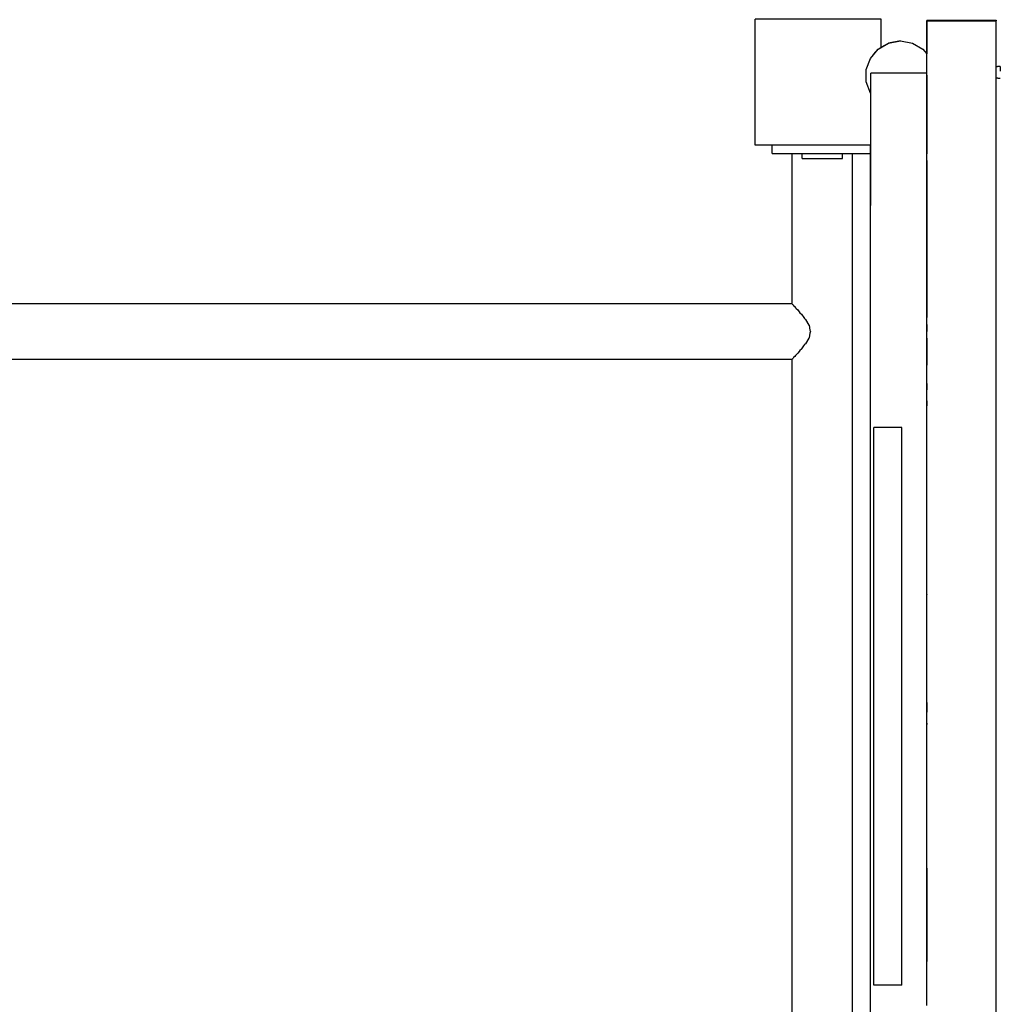
# Model space of a CAD drawing. Units: inches. Extents: x 54 to 156, y -216 to -81.
# Drawn here: x 104 to 113, y -127 to -117 of the extents above; entities that cross this region are included whole.
import ezdxf

# ---------------------------------------------------------------- set-up
doc = ezdxf.new("R2010")
doc.units = ezdxf.units.IN
doc.header["$MEASUREMENT"] = 0
doc.layers.add('_U+0421_U+043B_U+043E_U+0439 1', color=7, linetype='Continuous')

# ---------------------------------------------------------------- blocks, each defined once
blk = doc.blocks.new('block 3')
at = {"layer": '_U+0421_U+043B_U+043E_U+0439 1', "color": 250, "lineweight": 30, "true_color": 0x231f20}
for points in [[(110.9769, -118.3302), (110.9769, -118.2488)], [(110.9769, -118.3302), (110.998, -118.3302)], [(110.998, -118.3302), (111.0393, -118.3302)], [(111.0393, -118.3302), (111.0989, -118.3302)], [(111.0989, -118.3302), (111.17, -118.3302)], [(111.7494, -118.3302), (111.8205, -118.3302)], [(111.8205, -118.3302), (111.8802, -118.3302)], [(111.8802, -118.3302), (111.9215, -118.3302)], [(111.9215, -118.3302), (111.9255, -118.3302)]]:
    blk.add_lwpolyline(points, dxfattribs=at)
blk = doc.blocks.new('block 5')
at = {"layer": '_U+0421_U+043B_U+043E_U+0439 1', "color": 250, "lineweight": 30, "true_color": 0x231f20}
for points in [[(110.9769, -118.3302), (110.9769, -118.2488)], [(110.9769, -118.3302), (110.998, -118.3302)], [(110.998, -118.3302), (111.0393, -118.3302)], [(111.0393, -118.3302), (111.0989, -118.3302)], [(111.0989, -118.3302), (111.17, -118.3302)], [(111.7494, -118.3302), (111.8205, -118.3302)], [(111.8205, -118.3302), (111.8802, -118.3302)], [(111.8802, -118.3302), (111.9215, -118.3302)], [(111.9215, -118.3302), (111.9255, -118.3302)]]:
    blk.add_lwpolyline(points, dxfattribs=at)
blk = doc.blocks.new('block 7')
at = {"layer": '_U+0421_U+043B_U+043E_U+0439 1', "color": 250, "lineweight": 30, "true_color": 0x231f20}
for points in [[(110.9769, -118.3302), (110.9769, -118.2488)], [(110.9769, -118.3302), (110.998, -118.3302)], [(110.998, -118.3302), (111.0393, -118.3302)], [(111.0393, -118.3302), (111.0989, -118.3302)], [(111.0989, -118.3302), (111.17, -118.3302)], [(111.7494, -118.3302), (111.8205, -118.3302)], [(111.8205, -118.3302), (111.8802, -118.3302)], [(111.8802, -118.3302), (111.9215, -118.3302)], [(111.9215, -118.3302), (111.9255, -118.3302)]]:
    blk.add_lwpolyline(points, dxfattribs=at)
blk = doc.blocks.new('block 9')
at = {"layer": '_U+0421_U+043B_U+043E_U+0439 1', "color": 250, "lineweight": 30, "true_color": 0x231f20}
blk.add_lwpolyline([(111.4597, -118.3792), (111.5001, -118.3792)], dxfattribs=at)
blk = doc.blocks.new('block 10')
at = {"layer": '_U+0421_U+043B_U+043E_U+0439 1', "color": 250, "lineweight": 30, "true_color": 0x231f20}
for points in [[(110.9769, -118.3302), (110.9769, -118.2488)], [(110.9769, -118.3302), (110.998, -118.3302)], [(110.998, -118.3302), (111.0393, -118.3302)], [(111.0393, -118.3302), (111.0989, -118.3302)], [(111.0989, -118.3302), (111.17, -118.3302)], [(111.7494, -118.3302), (111.8205, -118.3302)], [(111.8205, -118.3302), (111.8802, -118.3302)], [(111.8802, -118.3302), (111.9215, -118.3302)], [(111.9215, -118.3302), (111.9255, -118.3302)]]:
    blk.add_lwpolyline(points, dxfattribs=at)
blk = doc.blocks.new('block 12')
at = {"layer": '_U+0421_U+043B_U+043E_U+0439 1', "color": 250, "lineweight": 30, "true_color": 0x231f20}
blk.add_lwpolyline([(111.4597, -118.3792), (111.5001, -118.3792)], dxfattribs=at)
blk = doc.blocks.new('block 13')
at = {"layer": '_U+0421_U+043B_U+043E_U+0439 1', "color": 250, "lineweight": 30, "true_color": 0x231f20}
for points in [[(111.17, -119.7782), (92.2376, -119.7782)], [(111.17, -119.7817), (111.1766, -119.7853)], [(111.1768, -119.7856), (111.1766, -119.7853)], [(111.1768, -119.7856), (111.1806, -119.792)], [(111.1806, -119.792), (111.1827, -119.7956)], [(111.1827, -119.7956), (111.195, -119.8055)], [(111.1953, -119.8059), (111.195, -119.8055)], [(111.1953, -119.8059), (111.2032, -119.8173)], [(111.2032, -119.8173), (111.2075, -119.8233)], [(111.2075, -119.8233), (111.2232, -119.8371)], [(111.2236, -119.8376), (111.2232, -119.8371)], [(111.2236, -119.8376), (111.2371, -119.8561)], [(111.2371, -119.8561), (111.2432, -119.8646)], [(111.2432, -119.8646), (111.2587, -119.8786)], [(111.2591, -119.8791), (111.2587, -119.8786)], [(111.2591, -119.8791), (111.2805, -119.9094)], [(111.2805, -119.9094), (111.2885, -119.9207)], [(111.2885, -119.9207), (111.2969, -119.9283)], [(111.2972, -119.9288), (111.2969, -119.9283)], [(111.2972, -119.9288), (111.3316, -119.9843)], [(111.3316, -119.9843), (111.3318, -119.9847)], [(111.3319, -119.9851), (111.3318, -119.9847)], [(111.3319, -119.9851), (111.3412, -120.032)], [(111.331, -120.1087), (111.2969, -120.1638)], [(111.3315, -120.1078), (111.331, -120.1087)], [(111.3315, -120.1078), (111.3318, -120.1074)], [(111.3412, -120.0601), (111.3318, -120.1074)], [(111.3412, -120.032), (111.3462, -120.046)], [(111.3461, -120.0465), (111.3412, -120.0601)], [(111.3461, -120.0465), (111.3462, -120.046)], [(111.2794, -120.1842), (111.2587, -120.2135)], [(111.2885, -120.1714), (111.2794, -120.1842)], [(111.2964, -120.1642), (111.2885, -120.1714)], [(111.2964, -120.1642), (111.2969, -120.1638)], [(111.1827, -120.2965), (111.18, -120.301)], [(111.1946, -120.2869), (111.1827, -120.2965)], [(111.1946, -120.2869), (111.195, -120.2866)], [(111.2023, -120.2762), (111.195, -120.2866)], [(111.2075, -120.2688), (111.2023, -120.2762)], [(111.2228, -120.2554), (111.2075, -120.2688)], [(111.2228, -120.2554), (111.2232, -120.255)], [(111.2359, -120.2376), (111.2232, -120.255)], [(111.2432, -120.2275), (111.2359, -120.2376)], [(111.2582, -120.214), (111.2432, -120.2275)], [(111.2582, -120.214), (111.2587, -120.2135)], [(111.17, -120.3139), (92.2376, -120.3139)], [(111.1764, -120.3069), (111.17, -120.3104)], [(111.1764, -120.3069), (111.1766, -120.3068)], [(111.18, -120.301), (111.1766, -120.3068)]]:
    blk.add_lwpolyline(points, dxfattribs=at)
blk = doc.blocks.new('block 15')
at = {"layer": '_U+0421_U+043B_U+043E_U+0439 1', "color": 250, "lineweight": 30, "true_color": 0x231f20}
for points in [[(111.17, -119.7817), (111.17, -118.3302)], [(111.7494, -129.4406), (111.7494, -118.3302)], [(111.17, -127.6341), (111.17, -120.3104)]]:
    blk.add_lwpolyline(points, dxfattribs=at)
blk = doc.blocks.new('block 16')
at = {"layer": '_U+0421_U+043B_U+043E_U+0439 1', "color": 250, "lineweight": 30, "true_color": 0x231f20}
for points in [[(111.2666, -118.3792), (111.2666, -118.3302)], [(111.2666, -118.3792), (111.275, -118.3792)], [(111.275, -118.3792), (111.2915, -118.3792)], [(111.2915, -118.3792), (111.3154, -118.3792)], [(111.3154, -118.3792), (111.3456, -118.3792)], [(111.3456, -118.3792), (111.3807, -118.3792)], [(111.3807, -118.3792), (111.4194, -118.3792)], [(111.4194, -118.3792), (111.4597, -118.3792)], [(111.4597, -118.3792), (111.5001, -118.3792)], [(111.5001, -118.3792), (111.5387, -118.3792)], [(111.5387, -118.3792), (111.5739, -118.3792)], [(111.5739, -118.3792), (111.604, -118.3792)], [(111.604, -118.3792), (111.6279, -118.3792)], [(111.6279, -118.3792), (111.6444, -118.3792)], [(111.6444, -118.3792), (111.6529, -118.3792)], [(111.6529, -118.3792), (111.6529, -118.3302)]]:
    blk.add_lwpolyline(points, dxfattribs=at)
blk = doc.blocks.new('block 17')
at = {"layer": '_U+0421_U+043B_U+043E_U+0439 1', "color": 250, "lineweight": 30, "true_color": 0x231f20}
for points in [[(110.9769, -118.3302), (110.9769, -118.2488)], [(110.9769, -118.3302), (110.998, -118.3302)], [(110.998, -118.3302), (111.0393, -118.3302)], [(111.0393, -118.3302), (111.0989, -118.3302)], [(111.0989, -118.3302), (111.1744, -118.3302)], [(111.1744, -118.3302), (111.2623, -118.3302)], [(111.2623, -118.3302), (111.3588, -118.3302)], [(111.3588, -118.3302), (111.4597, -118.3302)], [(111.4597, -118.3302), (111.5607, -118.3302)], [(111.5607, -118.3302), (111.6572, -118.3302)], [(111.6572, -118.3302), (111.7451, -118.3302)], [(111.7451, -118.3302), (111.8205, -118.3302)], [(111.8205, -118.3302), (111.8802, -118.3302)], [(111.8802, -118.3302), (111.9215, -118.3302)], [(111.9215, -118.3302), (111.9255, -118.3302)]]:
    blk.add_lwpolyline(points, dxfattribs=at)
blk = doc.blocks.new('block 21')
at = {"layer": '_U+0421_U+043B_U+043E_U+0439 1', "color": 250, "lineweight": 30, "true_color": 0x231f20}
for points in [[(111.9255, -120.11), (111.9255, -118.2488)], [(111.9255, -122.663), (111.9255, -120.11)], [(111.9255, -125.2161), (111.9255, -122.663)], [(111.9255, -127.7691), (111.9255, -125.2161)], [(112.4652, -125.2161), (112.4652, -126.1162)]]:
    blk.add_lwpolyline(points, dxfattribs=at)
blk = doc.blocks.new('block 32')
at = {"layer": '_U+0421_U+043B_U+043E_U+0439 1', "color": 250, "lineweight": 30, "true_color": 0x231f20}
for points in [[(110.8142, -118.2488), (110.8142, -117.0351)], [(112.0279, -117.0351), (110.8142, -117.0351)], [(112.0279, -117.3061), (112.0279, -117.0351)], [(111.9972, -117.3238), (112.0279, -117.3061)], [(111.9256, -118.2488), (110.8142, -118.2488)]]:
    blk.add_lwpolyline(points, dxfattribs=at)
blk = doc.blocks.new('block 35')
at = {"layer": '_U+0421_U+043B_U+043E_U+0439 1', "color": 250, "lineweight": 30, "true_color": 0x231f20}
for points in [[(112.2124, -117.2455), (112.0979, -117.2657)], [(112.2124, -117.2455), (112.0979, -117.2657)], [(112.0979, -117.2657), (112.2124, -117.2455)], [(112.2124, -117.2455), (112.3269, -117.2657)], [(111.9225, -117.4129), (111.9972, -117.3238)], [(111.9539, -117.3754), (111.9972, -117.3238)], [(111.9972, -117.3238), (112.0979, -117.2657)], [(111.9972, -117.3238), (112.0979, -117.2657)], [(112.0279, -117.3061), (112.0979, -117.2657)], [(112.3269, -117.2657), (112.4276, -117.3238)], [(112.4276, -117.3238), (112.4652, -117.3686)], [(111.8827, -117.5221), (111.9225, -117.4129)], [(111.8827, -117.6384), (111.8827, -117.5221)], [(111.9225, -117.7476), (111.8827, -117.6384)], [(111.9256, -117.7513), (111.9225, -117.7476)], [(111.9256, -117.7513), (111.9225, -117.7476)], [(111.9256, -117.7513), (111.9225, -117.7476)]]:
    blk.add_lwpolyline(points, dxfattribs=at)
blk = doc.blocks.new('block 36')
at = {"layer": '_U+0421_U+043B_U+043E_U+0439 1', "color": 250, "lineweight": 30, "true_color": 0x231f20}
for points in [[(111.9255, -120.11), (111.9256, -117.557)], [(111.9653, -117.557), (111.9256, -117.557)], [(112.0401, -117.557), (111.9653, -117.557)], [(112.1407, -117.557), (112.0401, -117.557)], [(112.2553, -117.557), (112.1407, -117.557)], [(112.3698, -117.557), (112.2553, -117.557)], [(112.4652, -117.557), (112.3698, -117.557)], [(112.4652, -117.5755), (112.4652, -117.633)], [(112.4652, -117.633), (112.4652, -117.6922)], [(112.4652, -117.6922), (112.4652, -117.7528)], [(112.4652, -117.7528), (112.4652, -117.8148)], [(112.4652, -117.8148), (112.4652, -117.8779)], [(112.4652, -117.8779), (112.4652, -117.9418)], [(112.4652, -117.9418), (112.4652, -118.0065)], [(112.4652, -118.0065), (112.4652, -118.0716)], [(112.4652, -118.0716), (112.4652, -118.1371)], [(112.4652, -118.1371), (112.4652, -118.2026)], [(112.4652, -118.2026), (112.4652, -118.268)], [(112.4652, -118.268), (112.4652, -118.3331)], [(112.4652, -118.3977), (112.4652, -118.4616)], [(112.4652, -118.4616), (112.4652, -118.5246)], [(112.4652, -118.5246), (112.4652, -118.5751)], [(112.4652, -118.5751), (112.4652, -118.6269)], [(112.4652, -118.6269), (112.4652, -118.6798)], [(112.4652, -118.6798), (112.4652, -118.7339)], [(112.4652, -118.7339), (112.4652, -118.7891)], [(112.4652, -118.7891), (112.4652, -118.8452)], [(112.4652, -118.8452), (112.4652, -118.9024)], [(112.4652, -118.9024), (112.4652, -118.9604)], [(112.4652, -118.9604), (112.4652, -119.0194)], [(112.4652, -119.0194), (112.4652, -119.0792)], [(112.4652, -119.0792), (112.4652, -119.1398)], [(112.4652, -119.1398), (112.4652, -119.2011)], [(112.4652, -119.2011), (112.4652, -119.2631)], [(112.4652, -119.2631), (112.4652, -119.3258)], [(112.4652, -119.3258), (112.4652, -119.389)], [(112.4652, -119.389), (112.4652, -119.4528)], [(112.4652, -119.4528), (112.4652, -119.5171)], [(112.4652, -119.5171), (112.4652, -119.5819)], [(112.4652, -119.5819), (112.4652, -119.6471)], [(112.4652, -119.6471), (112.4652, -119.7126)], [(112.4652, -119.7126), (112.4652, -119.7785)], [(112.4652, -119.7785), (112.4652, -119.8446)], [(112.4652, -119.8446), (112.4652, -119.9109)], [(112.4652, -119.9774), (112.4652, -120.044)], [(111.9255, -122.663), (111.9255, -120.11)], [(112.4652, -120.11), (112.4652, -120.1295)], [(112.4652, -120.1295), (112.4652, -120.1489)], [(112.4652, -120.1489), (112.4652, -120.1679)], [(112.4652, -120.1679), (112.4652, -120.1866)], [(112.4652, -120.1866), (112.4652, -120.205)], [(112.4652, -120.205), (112.4652, -120.223)], [(112.4652, -120.223), (112.4652, -120.2406)], [(112.4652, -120.2406), (112.4652, -120.2578)], [(112.4652, -120.2578), (112.4652, -120.2747)], [(112.4652, -120.2747), (112.4652, -120.2913)], [(112.4652, -120.2913), (112.4652, -120.3074)], [(112.4652, -120.3074), (112.4652, -120.3232)], [(112.4652, -120.3232), (112.4652, -120.3386)], [(112.4652, -120.3386), (112.4652, -120.3537)], [(112.4652, -120.3537), (112.4652, -120.3684)], [(112.4652, -120.5446), (112.4652, -120.5576)], [(112.4652, -120.5576), (112.4652, -120.5704)], [(112.4652, -120.5704), (112.4652, -120.5832)], [(112.4652, -120.5832), (112.4652, -120.5957)], [(112.4652, -120.5957), (112.4652, -120.608)], [(112.4652, -120.7131), (112.4652, -120.7212)], [(112.4652, -120.7212), (112.4652, -120.7289)], [(112.4652, -120.7289), (112.4652, -120.7359)], [(112.4652, -120.7359), (112.4652, -120.7425)], [(112.4652, -120.7425), (112.4652, -120.7484)], [(112.4652, -120.7484), (112.4652, -120.7537)], [(112.4652, -120.7537), (112.4652, -120.7584)], [(112.4652, -120.7584), (112.4652, -120.7625)], [(112.4652, -122.5697), (112.4652, -122.5702)], [(112.4652, -122.5702), (112.4652, -122.5706)], [(111.9255, -125.2161), (111.9255, -122.663)], [(112.4652, -122.5781), (112.4652, -122.5786)], [(112.4652, -122.5786), (112.4652, -122.579)], [(112.4652, -122.579), (112.4652, -122.5794)], [(112.4652, -122.5794), (112.4652, -122.5798)], [(112.4652, -122.5798), (112.4652, -122.5802)], [(112.4652, -122.5802), (112.4652, -122.5806)], [(112.4652, -122.5806), (112.4652, -122.581)], [(112.4652, -123.6206), (112.4652, -123.6299)], [(112.4652, -123.6299), (112.4652, -123.6389)], [(112.4652, -123.6389), (112.4652, -123.6477)], [(112.4652, -123.6477), (112.4652, -123.6563)], [(112.4652, -123.6563), (112.4652, -123.6646)], [(112.4652, -123.6646), (112.4652, -123.6726)], [(112.4652, -123.6726), (112.4652, -123.6804)], [(112.4652, -123.6804), (112.4652, -123.6879)], [(112.4652, -123.6879), (112.4652, -123.6952)], [(112.4652, -123.6952), (112.4652, -123.7041)], [(112.4652, -123.7041), (112.4652, -123.7131)], [(112.4652, -123.8188), (112.4652, -123.8254)], [(112.4652, -123.8254), (112.4652, -123.8316)], [(111.9255, -127.7691), (111.9255, -125.2161)], [(111.9983, -126.3427), (111.9653, -126.3427)], [(112.04, -126.3427), (111.9983, -126.3427)], [(112.0845, -126.3427), (112.04, -126.3427)], [(112.1407, -126.3427), (112.0845, -126.3427)], [(112.1913, -126.3427), (112.1407, -126.3427)], [(112.2249, -126.3427), (112.1913, -126.3427)]]:
    blk.add_lwpolyline(points, dxfattribs=at)
blk = doc.blocks.new('block 37')
at = {"layer": '_U+0421_U+043B_U+043E_U+0439 1', "color": 250, "lineweight": 30, "true_color": 0x231f20}
for points in [[(111.957, -126.3427), (111.957, -120.9689)], [(112.2249, -120.9689), (111.957, -120.9689)], [(112.2249, -126.3427), (112.2249, -120.9689)], [(112.2249, -126.3427), (111.957, -126.3427)]]:
    blk.add_lwpolyline(points, dxfattribs=at)
blk = doc.blocks.new('block 38')
at = {"layer": '_U+0421_U+043B_U+043E_U+0439 1', "color": 250, "lineweight": 30, "true_color": 0x231f20}
for points in [[(113.1348, -117.4921), (113.1484, -117.4921)], [(113.1738, -117.492), (113.1484, -117.4921)], [(113.1738, -117.492), (113.1739, -117.5139)], [(113.1739, -117.5139), (113.1739, -117.5357)], [(113.1486, -117.6027), (113.1348, -117.6028)], [(113.1486, -117.6027), (113.1739, -117.6025)]]:
    blk.add_lwpolyline(points, dxfattribs=at)
blk = doc.blocks.new('block 39')
at = {"layer": '_U+0421_U+043B_U+043E_U+0439 1', "color": 250, "lineweight": 30, "true_color": 0x231f20}
for points in [[(112.4652, -117.0461), (112.4652, -117.0517)], [(112.4652, -117.0461), (113.1348, -117.0461)], [(112.4652, -117.0461), (112.4652, -117.3685)], [(112.4652, -117.0517), (113.1348, -117.0517)], [(112.4652, -117.0546), (112.4652, -117.0517)], [(112.4652, -117.0624), (112.4652, -117.0546)], [(112.4652, -117.0749), (112.4652, -117.0624)], [(112.4652, -117.0919), (112.4652, -117.0749)], [(113.1348, -117.0461), (113.1348, -117.0517)], [(113.1348, -117.0546), (113.1348, -117.0517)], [(113.1348, -117.0624), (113.1348, -117.0546)], [(113.1348, -117.0749), (113.1348, -117.0624)], [(113.1348, -117.0919), (113.1348, -117.0749)], [(112.4652, -117.1133), (112.4652, -117.0919)], [(112.4652, -117.1388), (112.4652, -117.1133)], [(112.4652, -117.1681), (112.4652, -117.1388)], [(112.4652, -117.2012), (112.4652, -117.1681)], [(113.1348, -117.1133), (113.1348, -117.0919)], [(113.1348, -117.1388), (113.1348, -117.1133)], [(113.1348, -117.1681), (113.1348, -117.1388)], [(113.1348, -117.2012), (113.1348, -117.1681)], [(112.4652, -117.2378), (112.4652, -117.2012)], [(112.4652, -117.2778), (112.4652, -117.2378)], [(113.1348, -117.2378), (113.1348, -117.2012)], [(113.1348, -117.2778), (113.1348, -117.2378)], [(112.4652, -117.3208), (112.4652, -117.2778)], [(112.4652, -117.3667), (112.4652, -117.3208)], [(113.1348, -117.3208), (113.1348, -117.2778)], [(113.1348, -117.3667), (113.1348, -117.3208)], [(112.4652, -117.4154), (112.4652, -117.3667)], [(112.4652, -117.4665), (112.4652, -117.4154)], [(113.1348, -117.4154), (113.1348, -117.3667)], [(113.1348, -117.4665), (113.1348, -117.4154)], [(112.4652, -117.52), (112.4652, -117.4665)], [(112.4652, -117.5755), (112.4652, -117.52)], [(113.1348, -117.52), (113.1348, -117.4665)], [(113.1348, -117.5755), (113.1348, -117.52)], [(112.4652, -117.633), (112.4652, -117.5755)], [(112.4652, -117.6922), (112.4652, -117.633)], [(113.1348, -117.633), (113.1348, -117.5755)], [(113.1348, -117.6922), (113.1348, -117.633)], [(112.4652, -117.7528), (112.4652, -117.6922)], [(113.1348, -117.7528), (113.1348, -117.6922)], [(112.4652, -117.8148), (112.4652, -117.7528)], [(112.4652, -117.8779), (112.4652, -117.8148)], [(113.1348, -117.8148), (113.1348, -117.7528)], [(113.1348, -117.8779), (113.1348, -117.8148)], [(112.4652, -117.9418), (112.4652, -117.8779)], [(113.1348, -117.9418), (113.1348, -117.8779)], [(112.4652, -118.0065), (112.4652, -117.9418)], [(112.4652, -118.0716), (112.4652, -118.0065)], [(113.1348, -118.0065), (113.1348, -117.9418)], [(113.1348, -118.0716), (113.1348, -118.0065)], [(112.4652, -118.1371), (112.4652, -118.0716)], [(113.1348, -118.1371), (113.1348, -118.0716)], [(112.4652, -118.2026), (112.4652, -118.1371)], [(112.4652, -118.268), (112.4652, -118.2026)], [(113.1348, -118.2026), (113.1348, -118.1371)], [(113.1348, -118.268), (113.1348, -118.2026)], [(112.4652, -118.3331), (112.4652, -118.268)], [(113.1348, -118.3331), (113.1348, -118.268)], [(112.4652, -118.3977), (112.4652, -118.3331)], [(112.4652, -118.4616), (112.4652, -118.3977)], [(113.1348, -118.3977), (113.1348, -118.3331)], [(113.1348, -118.4616), (113.1348, -118.3977)], [(112.4652, -118.5246), (112.4652, -118.4616)], [(113.1348, -118.5246), (113.1348, -118.4616)], [(112.4652, -118.5751), (112.4652, -118.5246)], [(112.4652, -118.6269), (112.4652, -118.5751)], [(113.1348, -118.5751), (113.1348, -118.5246)], [(113.1348, -118.6269), (113.1348, -118.5751)], [(112.4652, -118.6798), (112.4652, -118.6269)], [(112.4652, -118.7339), (112.4652, -118.6798)], [(113.1348, -118.6798), (113.1348, -118.6269)], [(113.1348, -118.7339), (113.1348, -118.6798)], [(112.4652, -118.7891), (112.4652, -118.7339)], [(113.1348, -118.7891), (113.1348, -118.7339)], [(112.4652, -118.8452), (112.4652, -118.7891)], [(112.4652, -118.9024), (112.4652, -118.8452)], [(113.1348, -118.8452), (113.1348, -118.7891)], [(113.1348, -118.9024), (113.1348, -118.8452)], [(112.4652, -118.9604), (112.4652, -118.9024)], [(112.4652, -119.0194), (112.4652, -118.9604)], [(113.1348, -118.9604), (113.1348, -118.9024)], [(113.1348, -119.0194), (113.1348, -118.9604)], [(112.4652, -119.0792), (112.4652, -119.0194)], [(113.1348, -119.0792), (113.1348, -119.0194)], [(112.4652, -119.1398), (112.4652, -119.0792)], [(112.4652, -119.2011), (112.4652, -119.1398)], [(113.1348, -119.1398), (113.1348, -119.0792)], [(113.1348, -119.2011), (113.1348, -119.1398)], [(112.4652, -119.2631), (112.4652, -119.2011)], [(113.1348, -119.2631), (113.1348, -119.2011)], [(112.4652, -119.3258), (112.4652, -119.2631)], [(112.4652, -119.389), (112.4652, -119.3258)], [(113.1348, -119.3258), (113.1348, -119.2631)], [(113.1348, -119.389), (113.1348, -119.3258)], [(112.4652, -119.4528), (112.4652, -119.389)], [(113.1348, -119.4528), (113.1348, -119.389)], [(112.4652, -119.5171), (112.4652, -119.4528)], [(112.4652, -119.5819), (112.4652, -119.5171)], [(113.1348, -119.5171), (113.1348, -119.4528)], [(113.1348, -119.5819), (113.1348, -119.5171)], [(112.4652, -119.6471), (112.4652, -119.5819)], [(113.1348, -119.6471), (113.1348, -119.5819)], [(112.4652, -119.7126), (112.4652, -119.6471)], [(112.4652, -119.7785), (112.4652, -119.7126)], [(113.1348, -119.7126), (113.1348, -119.6471)], [(113.1348, -119.7785), (113.1348, -119.7126)], [(112.4652, -119.8446), (112.4652, -119.7785)], [(113.1348, -119.8446), (113.1348, -119.7785)], [(112.4652, -119.9109), (112.4652, -119.8446)], [(112.4652, -119.9774), (112.4652, -119.9109)], [(113.1348, -119.9109), (113.1348, -119.8446)], [(113.1348, -119.9774), (113.1348, -119.9109)], [(112.4652, -120.044), (112.4652, -119.9774)], [(113.1348, -120.044), (113.1348, -119.9774)], [(112.4652, -120.1107), (112.4652, -120.044)], [(112.4652, -120.1775), (112.4652, -120.1107)], [(113.1348, -120.1107), (113.1348, -120.044)], [(113.1348, -120.1775), (113.1348, -120.1107)], [(112.4652, -120.2442), (112.4652, -120.1775)], [(113.1348, -120.2442), (113.1348, -120.1775)], [(112.4652, -120.3108), (112.4652, -120.2442)], [(113.1348, -120.3108), (113.1348, -120.2442)], [(112.4652, -120.3773), (112.4652, -120.3108)], [(112.4652, -120.4437), (112.4652, -120.3773)], [(113.1348, -120.3773), (113.1348, -120.3108)], [(113.1348, -120.4437), (113.1348, -120.3773)], [(112.4652, -120.5533), (112.4652, -120.4437)], [(113.1348, -120.5533), (113.1348, -120.4437)], [(112.4652, -120.6629), (112.4652, -120.5533)], [(113.1348, -120.6629), (113.1348, -120.5533)], [(112.4652, -120.7724), (112.4652, -120.6629)], [(113.1348, -120.7724), (113.1348, -120.6629)], [(112.4652, -120.8819), (112.4652, -120.7724)], [(113.1348, -120.8819), (113.1348, -120.7724)], [(112.4652, -120.9914), (112.4652, -120.8819)], [(113.1348, -120.9914), (113.1348, -120.8819)], [(112.4652, -121.1008), (112.4652, -120.9914)], [(113.1348, -121.1008), (113.1348, -120.9914)], [(112.4652, -121.2102), (112.4652, -121.1008)], [(113.1348, -121.2102), (113.1348, -121.1008)], [(112.4652, -121.3196), (112.4652, -121.2102)], [(113.1348, -121.3196), (113.1348, -121.2102)], [(112.4652, -121.429), (112.4652, -121.3196)], [(113.1348, -121.429), (113.1348, -121.3196)], [(112.4652, -121.5384), (112.4652, -121.429)], [(113.1348, -121.5384), (113.1348, -121.429)], [(112.4652, -121.6478), (112.4652, -121.5384)], [(113.1348, -121.6478), (113.1348, -121.5384)], [(112.4652, -121.7573), (112.4652, -121.6478)], [(113.1348, -121.7573), (113.1348, -121.6478)], [(112.4652, -121.8667), (112.4652, -121.7573)], [(113.1348, -121.8667), (113.1348, -121.7573)], [(112.4652, -121.9762), (112.4652, -121.8667)], [(113.1348, -121.9762), (113.1348, -121.8667)], [(112.4652, -122.0858), (112.4652, -121.9762)], [(113.1348, -122.0858), (113.1348, -121.9762)], [(112.4652, -122.1954), (112.4652, -122.0858)], [(113.1348, -122.1954), (113.1348, -122.0858)], [(112.4652, -122.305), (112.4652, -122.1954)], [(113.1348, -122.305), (113.1348, -122.1954)], [(112.4652, -122.4147), (112.4652, -122.305)], [(113.1348, -122.4147), (113.1348, -122.305)], [(112.4652, -122.5245), (112.4652, -122.4147)], [(113.1348, -122.5245), (113.1348, -122.4147)], [(112.4652, -122.6343), (112.4652, -122.5245)], [(113.1348, -122.6343), (113.1348, -122.5245)], [(112.4652, -122.7443), (112.4652, -122.6343)], [(113.1348, -122.7443), (113.1348, -122.6343)], [(112.4652, -122.8543), (112.4652, -122.7443)], [(113.1348, -122.8543), (113.1348, -122.7443)], [(112.4652, -122.9644), (112.4652, -122.8543)], [(113.1348, -122.9644), (113.1348, -122.8543)], [(112.4652, -123.0746), (112.4652, -122.9644)], [(113.1348, -123.0746), (113.1348, -122.9644)], [(112.4652, -123.1849), (112.4652, -123.0746)], [(113.1348, -123.1849), (113.1348, -123.0746)], [(112.4652, -123.2954), (112.4652, -123.1849)], [(113.1348, -123.2954), (113.1348, -123.1849)], [(112.4652, -123.4059), (112.4652, -123.2954)], [(113.1348, -123.4059), (113.1348, -123.2954)], [(112.4652, -123.5166), (112.4652, -123.4059)], [(113.1348, -123.5166), (113.1348, -123.4059)], [(112.4652, -123.6275), (112.4652, -123.5166)], [(113.1348, -123.6275), (113.1348, -123.5166)], [(112.4652, -123.7385), (112.4652, -123.6275)], [(113.1348, -123.7385), (113.1348, -123.6275)], [(112.4652, -123.8496), (112.4652, -123.7385)], [(113.1348, -123.8496), (113.1348, -123.7385)], [(112.4652, -123.9604), (112.4652, -123.8496)], [(113.1348, -123.9604), (113.1348, -123.8496)], [(112.4652, -124.0701), (112.4652, -123.9604)], [(113.1348, -124.0701), (113.1348, -123.9604)], [(112.4652, -124.179), (112.4652, -124.0701)], [(113.1348, -124.179), (113.1348, -124.0701)], [(112.4652, -124.2871), (112.4652, -124.179)], [(113.1348, -124.2871), (113.1348, -124.179)], [(112.4652, -124.3944), (112.4652, -124.2871)], [(113.1348, -124.3944), (113.1348, -124.2871)], [(112.4652, -124.5012), (112.4652, -124.3944)], [(113.1348, -124.5012), (113.1348, -124.3944)], [(112.4652, -124.6074), (112.4652, -124.5012)], [(113.1348, -124.6074), (113.1348, -124.5012)], [(112.4652, -124.7133), (112.4652, -124.6074)], [(113.1348, -124.7133), (113.1348, -124.6074)], [(112.4652, -124.8188), (112.4652, -124.7133)], [(113.1348, -124.8188), (113.1348, -124.7133)], [(112.4652, -124.924), (112.4652, -124.8188)], [(113.1348, -124.924), (113.1348, -124.8188)], [(112.4652, -125.0291), (112.4652, -124.924)], [(113.1348, -125.0291), (113.1348, -124.924)], [(112.4652, -125.1342), (112.4652, -125.0291)], [(113.1348, -125.1342), (113.1348, -125.0291)], [(112.4652, -125.2393), (112.4652, -125.1342)], [(113.1348, -125.2393), (113.1348, -125.1342)], [(112.4652, -125.3446), (112.4652, -125.2393)], [(113.1348, -125.3446), (113.1348, -125.2393)], [(112.4652, -125.4501), (112.4652, -125.3446)], [(113.1348, -125.4501), (113.1348, -125.3446)], [(112.4652, -125.556), (112.4652, -125.4501)], [(113.1348, -125.556), (113.1348, -125.4501)], [(112.4652, -125.6623), (112.4652, -125.556)], [(113.1348, -125.6623), (113.1348, -125.556)], [(112.4652, -125.7691), (112.4652, -125.6623)], [(113.1348, -125.7691), (113.1348, -125.6623)], [(112.4652, -125.8765), (112.4652, -125.7691)], [(113.1348, -125.8765), (113.1348, -125.7691)], [(112.4652, -125.9846), (112.4652, -125.8765)], [(113.1348, -125.9846), (113.1348, -125.8765)], [(112.4652, -126.0936), (112.4652, -125.9846)], [(113.1348, -126.0936), (113.1348, -125.9846)], [(112.4652, -126.2034), (112.4652, -126.0936)], [(113.1348, -126.2034), (113.1348, -126.0936)], [(112.4652, -126.3143), (112.4652, -126.2034)], [(113.1348, -126.3143), (113.1348, -126.2034)], [(112.4652, -126.4262), (112.4652, -126.3143)], [(113.1348, -126.4262), (113.1348, -126.3143)], [(112.4652, -126.5393), (112.4652, -126.4262)], [(113.1348, -126.5393), (113.1348, -126.4262)], [(113.1348, -128.9849), (113.1348, -126.4262)]]:
    blk.add_lwpolyline(points, dxfattribs=at)
blk = doc.blocks.new('block 2')
at = {"layer": '_U+0421_U+043B_U+043E_U+0439 1'}
for name in ['block 32', 'block 39', 'block 35', 'block 38', 'block 36', 'block 3', 'block 5', 'block 7', 'block 10', 'block 17', 'block 21', 'block 15', 'block 16', 'block 9', 'block 12', 'block 13', 'block 37']:
    blk.add_blockref(name, (0, 0), dxfattribs=at)

msp = doc.modelspace()

# ---------------------------------------------------------------- linework, layer by layer
at = {"layer": '_U+0421_U+043B_U+043E_U+0439 1', "color": 250, "lineweight": 20, "true_color": 0x231f20}
msp.add_open_spline([(145.3332, -154.1087), (145.3332, -154.1087), (64.9224, -154.1087), (64.9224, -154.1087), (58.9717, -154.1087), (54.1477, -149.2847), (54.1477, -143.334), (54.1477, -143.334), (54.1477, -91.6159), (54.1477, -91.6159), (54.1477, -85.6652), (58.9717, -80.8412), (64.9224, -80.8412), (64.9224, -80.8412), (145.3332, -80.8412), (145.3332, -80.8412), (151.2838, -80.8412), (156.1078, -85.6652), (156.1078, -91.6159), (156.1078, -91.6159), (156.1078, -143.334), (156.1078, -143.334), (156.1078, -149.2847), (151.2838, -154.1087), (145.3332, -154.1087)], degree=3, knots=[0, 0, 0, 0, 1, 1, 1, 2, 2, 2, 3, 3, 3, 4, 4, 4, 5, 5, 5, 6, 6, 6, 7, 7, 7, 8, 8, 8, 8], dxfattribs=at)

# ---------------------------------------------------------------- block references
at = {"layer": '_U+0421_U+043B_U+043E_U+0439 1'}
msp.add_blockref('block 2', (0, 0), dxfattribs=at)

doc.saveas('drawing.dxf')
